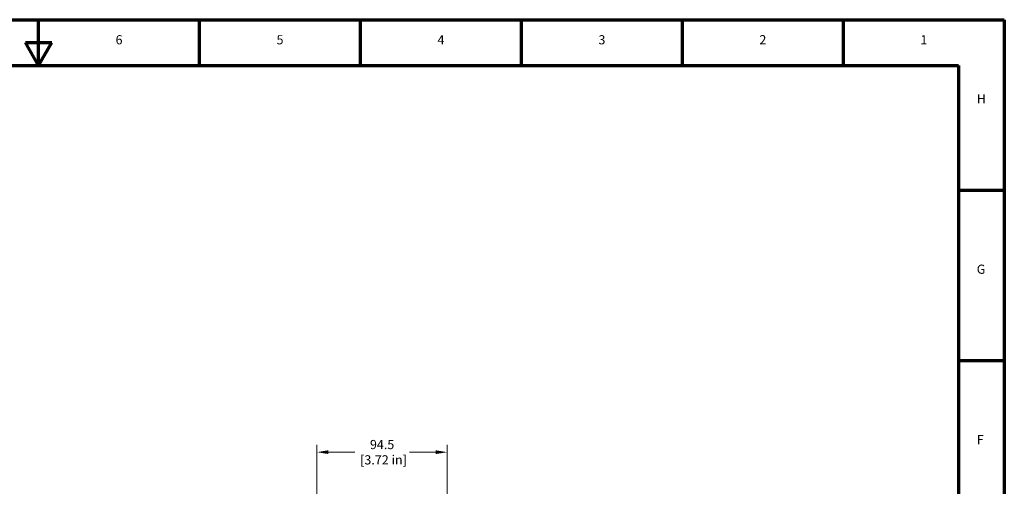
# Model space of a CAD drawing. Units: millimetres. Extents: x 0 to 2103, y -1731 to 1485.
# Drawn here: x 1031 to 2103, y -754 to -246 of the extents above; entities that cross this region are included whole.
import ezdxf

# ---------------------------------------------------------------- set-up
doc = ezdxf.new("R2010")
doc.units = ezdxf.units.MM
doc.header["$LTSCALE"] = 2.5
doc.layers.add('Border (ANSI)', color=7, linetype='Continuous', lineweight=70)
doc.layers.add('Dimension (ANSI)', color=7, linetype='Continuous', lineweight=20)
doc.styles.add('Dimension text', font='TAHOMA.TTF')
doc.styles.add('Note Text (ANSI)', font='TAHOMA.TTF')
doc.dimstyles.new('Eclipse - mm [in]', dxfattribs={"dimscale": 2.5, "dimtxt": 4, "dimasz": 5, "dimexe": 3.2, "dimexo": 1.6002, "dimgap": 0.8, "dimtad": 0, "dimtih": 1, "dimtoh": 1, "dimdec": 0, "dimrnd": 1e-08, "dimzin": 4, "dimdsep": 46, "dimtxsty": 'Dimension text', "dimcen": 0.09, "dimdle": 10, "dimclrd": 256, "dimclre": 256, "dimclrt": 256, "dimadec": 0, "dimazin": 1, "dimtfac": 1, "dimtdec": 0, "dimtofl": 0, "dimtmove": 0, "dimatfit": 3, "dimfxl": 1, "dimtolj": 1, "dimtzin": 4, "dimlwd": -1, "dimlwe": -1, "dimarcsym": 0})

# ---------------------------------------------------------------- blocks, each defined once
blk = doc.blocks.new('Borders Eclipse_Border')
at = {"layer": 'Border (ANSI)'}
for p, q in [((0, 594), (841, 594)), ((420.5, 574), (420.5, 594)), ((490.58, 574), (490.58, 594)), ((560.67, 574), (560.67, 594)), ((630.75, 574), (630.75, 594)), ((700.83, 574), (700.83, 594)), ((770.92, 574), (770.92, 594)), ((841, 594), (841, 0)), ((414.75, 584), (426.25, 584)), ((420.5, 574), (414.75, 584)), ((420.5, 574), (426.25, 584)), ((20, 574), (821, 574)), ((821, 574), (821, 20)), ((821, 519.75), (841, 519.75)), ((821, 445.5), (841, 445.5))]:
    blk.add_line(p, q, dxfattribs=at)
at = {"layer": 'Border (ANSI)', "char_height": 4, "style": 'Note Text (ANSI)'}
for s, insert, attachment_point in [('6', (455.54, 582), 8), ('5', (525.62, 582), 8), ('4', (595.71, 582), 8), ('3', (665.79, 582), 8), ('2', (735.87, 582), 8), ('1', (805.96, 582), 8), ('H', (829, 559), 4), ('G', (829, 484.75), 4), ('F', (829, 410.5), 4)]:
    blk.add_mtext(s, dxfattribs=dict(at, insert=insert, attachment_point=attachment_point))
blk = doc.blocks.new('*D36')
at = {"layer": 'Defpoints', "color": 0}
for p in [(1496.1, -717), (1496.1, -829.8), (1354.3, -843.3)]:
    blk.add_point(p, dxfattribs=at)
at = {"layer": 'Dimension (ANSI)'}
for p, q in [((1354.3, -839.3), (1354.3, -709)), ((1366.8, -717), (1395.4, -717)), ((1483.6, -717), (1454.9, -717)), ((1496.1, -825.8), (1496.1, -709))]:
    blk.add_line(p, q, dxfattribs=at)
for points in [[(1366.8, -714.9), (1366.8, -719), (1354.3, -717)], [(1483.6, -714.9), (1483.6, -719), (1496.1, -717)]]:
    blk.add_solid(points, dxfattribs=at)
at = {"layer": 'Dimension (ANSI)', "insert": (1425.2, -717), "char_height": 10, "attachment_point": 5, "style": 'Dimension text'}
blk.add_mtext('\\A1;94.5\\P [3.72 in]', dxfattribs=at)

msp = doc.modelspace()

# ---------------------------------------------------------------- block references
at = {"xscale": 2.5, "yscale": 2.5, "zscale": 2.5}
msp.add_blockref('Borders Eclipse_Border', (0, -1730.826), dxfattribs=at)

# ---------------------------------------------------------------- dimensions: what is measured, and where the dimension line sits
at = {"layer": 'Dimension (ANSI)'}
dim = msp.add_linear_dim(base=(1496.072, -716.96), p1=(1354.277, -843.278), p2=(1496.072, -829.778), angle=180, dimstyle='Eclipse - mm [in]', override={"dimtih": 0, "dimtoh": 0, "dimdec": 1, "dimlfac": 0.666667, "dimpost": '\\X', "dimtp": 0, "dimtm": 0, "dimtdec": 1, "dimatfit": 2}, dxfattribs=at)
dim.commit()
dim.dimension.update_dxf_attribs({"geometry": '*D36', "text_midpoint": (1425.174, -716.96), "dimtype": 160})

doc.saveas('drawing.dxf')
